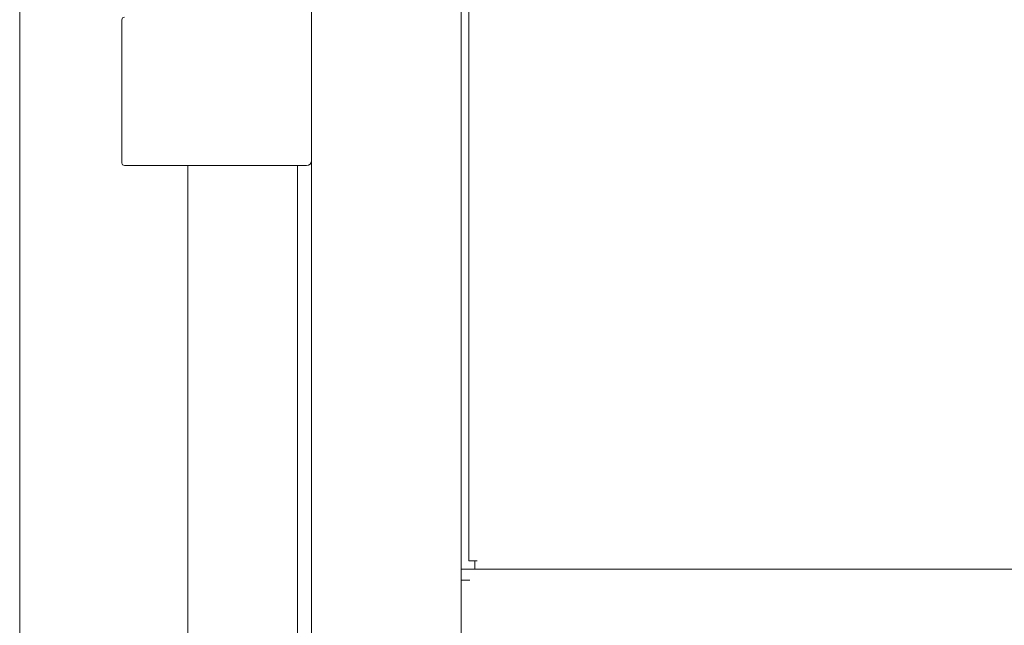
# Model space of a CAD drawing. Units: inches. Extents: x 106 to 339, y 21 to 239.
# Drawn here: x 226 to 234, y 95 to 100 of the extents above; entities that cross this region are included whole.
import ezdxf

# ---------------------------------------------------------------- set-up
doc = ezdxf.new("R2010")
doc.units = ezdxf.units.IN
doc.header["$MEASUREMENT"] = 0
doc.layers.add('1', color=7, linetype='Continuous')

msp = doc.modelspace()

# ---------------------------------------------------------------- linework, layer by layer
at = {"layer": '1', "color": 18, "linetype": 'Continuous', "lineweight": 18}
for p, q in [((228.382, 170.8546), (228.382, 92.1931)), ((226.0801, 168.4442), (226.0801, 94.7434)), ((229.5631, 129.8793), (229.5631, 95.5522)), ((229.6222, 129.6262), (229.6222, 95.6852)), ((226.886, 99.951), (226.886, 98.8211)), ((227.1222, 98.8014), (228.3427, 98.8014)), ((227.4057, 98.8021), (227.4057, 92.6065)), ((228.2718, 98.8021), (228.2718, 92.6065)), ((229.6694, 95.6852), (229.6891, 95.6852)), ((274.445, 95.6183), (229.5631, 95.6183)), ((229.6694, 95.6183), (274.3387, 95.6183)), ((229.5631, 95.5317), (229.5631, 95.5514)), ((229.5631, 95.5325), (229.5631, 92.2804)), ((229.6301, 95.5317), (229.5631, 95.5317))]:
    msp.add_line(p, q, dxfattribs=at)
for centre, radius, start, end in [((226.9057, 99.951), 0.0197, 90, 180), ((226.9057, 98.8211), 0.0197, 180, 270), ((228.3427, 98.8408), 0.0394, 270, 0)]:
    msp.add_arc(centre, radius, start, end, dxfattribs=at)
for points in [[(226.9057, 98.8014), (227.1222, 98.8014)], [(229.6694, 95.6852), (229.6222, 95.6852)], [(229.6694, 95.6183), (229.6694, 95.6852)], [(229.5631, 95.5514), (229.5631, 95.6183)]]:
    msp.add_open_spline(points, degree=1, dxfattribs=at)

doc.saveas('drawing.dxf')
